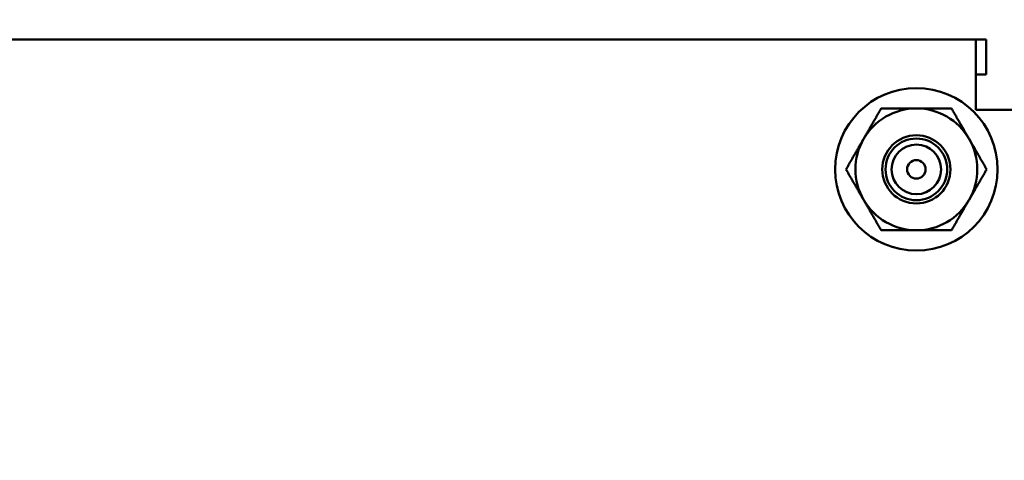
# Model space of a CAD drawing. Units: inches. Extents: x 4 to 172, y 2 to 134.
# Drawn here: x 85 to 87, y 15 to 16 of the extents above; entities that cross this region are included whole.
import ezdxf

# ---------------------------------------------------------------- set-up
doc = ezdxf.new("R2010")
doc.units = ezdxf.units.IN
doc.header["$LTSCALE"] = 8
doc.header["$MEASUREMENT"] = 0
doc.layers.add('Symbol (ANSI)', color=7, linetype='Continuous', lineweight=25)
doc.layers.add('Visible (ANSI)', color=7, linetype='Continuous', lineweight=50)
doc.styles.add('Note Text (ANSI)', font='tahoma.ttf')
doc.dimstyles.new('Default (ANSI)$7', dxfattribs={"dimscale": 8, "dimtxt": 0.13, "dimasz": 0.098425, "dimexe": 0.125, "dimexo": 0.0625, "dimgap": 0.031496, "dimtad": 0, "dimtih": 1, "dimtoh": 1, "dimzin": 0, "dimdsep": 46, "dimtxsty": 'Note Text (ANSI)', "dimcen": 0.09, "dimdle": 0.393701, "dimclrd": 256, "dimclre": 256, "dimclrt": 256, "dimadec": 0, "dimazin": 1, "dimtfac": 0.923077, "dimtofl": 0, "dimtmove": 0, "dimatfit": 3, "dimfxl": 1, "dimtolj": 1, "dimtzin": 4, "dimlwd": -1, "dimlwe": -1, "dimarcsym": 0})

msp = doc.modelspace()

# ---------------------------------------------------------------- linework, layer by layer
at = {"layer": 'Visible (ANSI)'}
for p, q in [((83.3315, 16.079), (87.0424, 16.079)), ((87.0424, 15.9344), (87.0424, 16.079)), ((87.0636, 16.079), (87.0424, 16.079)), ((87.0636, 16.0067), (87.0636, 16.079)), ((87.0424, 16.0067), (87.0636, 16.0067)), ((87.1869, 15.9344), (87.0424, 15.9344))]:
    msp.add_line(p, q, dxfattribs=at)
for radius in [0.1667, 0.07, 0.0633, 0.0509, 0.019]:
    msp.add_circle((86.9203, 15.8123), radius, dxfattribs=at)
for start, end in [(90, 150), (30, 90), (150, 210), (330, 30), (210, 270), (270, 330)]:
    msp.add_arc((86.9203, 15.8123), 0.125, start, end, dxfattribs=at)
for points, weights in [([(86.812, 15.8748), (86.8288, 15.9038), (86.8481, 15.9373)], [1.85503301834, 1.85503301834, 1.72184763989]), ([(86.8481, 15.9373), (86.8868, 15.9373), (86.9203, 15.9373)], [1.72184763989, 1.85503301834, 1.85503301834]), ([(86.9203, 15.9373), (86.9538, 15.9373), (86.9924, 15.9373)], [1.85503301834, 1.85503301834, 1.72184763989]), ([(86.9924, 15.9373), (87.0118, 15.9038), (87.0285, 15.8748)], [1.72184763989, 1.85503301834, 1.85503301834]), ([(86.7759, 15.8123), (86.7953, 15.8458), (86.812, 15.8748)], [1.72184763989, 1.85503301834, 1.85503301834]), ([(87.0285, 15.8748), (87.0453, 15.8458), (87.0646, 15.8123)], [1.85503301834, 1.85503301834, 1.72184763989]), ([(86.812, 15.7498), (86.7953, 15.7788), (86.7759, 15.8123)], [1.85503301834, 1.85503301834, 1.72184763989]), ([(87.0646, 15.8123), (87.0453, 15.7788), (87.0285, 15.7498)], [1.72184763989, 1.85503301834, 1.85503301834]), ([(86.8481, 15.6873), (86.8288, 15.7208), (86.812, 15.7498)], [1.72184763989, 1.85503301834, 1.85503301834]), ([(87.0285, 15.7498), (87.0118, 15.7208), (86.9924, 15.6873)], [1.85503301834, 1.85503301834, 1.72184763989]), ([(86.9203, 15.6873), (86.8868, 15.6873), (86.8481, 15.6873)], [1.85503301834, 1.85503301834, 1.72184763989]), ([(86.9924, 15.6873), (86.9538, 15.6873), (86.9203, 15.6873)], [1.72184763989, 1.85503301834, 1.85503301834])]:
    msp.add_rational_spline(points, weights, degree=2, dxfattribs=at)

# ---------------------------------------------------------------- leaders
at = {"layer": 'Symbol (ANSI)', "annotation_type": 0, "has_hookline": 1, "hookline_direction": 0, "text_width": 0.447}
msp.add_leader([(86.9265, 14.4125), (97.3076, 21.7794), (98.095, 21.7794)], dimstyle='Default (ANSI)$7', override={"dimtad": 0}, dxfattribs=at)

doc.saveas('drawing.dxf')
